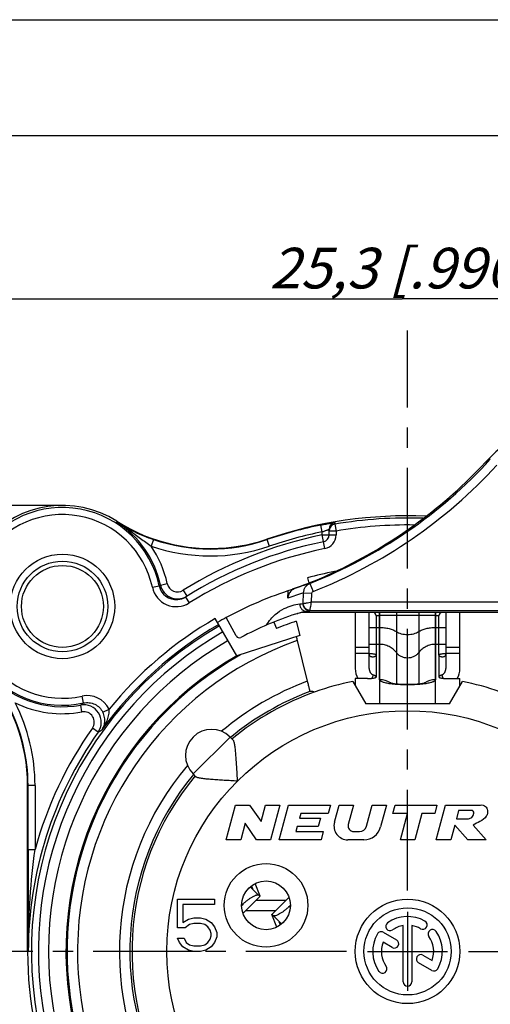
# Model space of a CAD drawing. Units: millimetres. Extents: x 0 to 420, y 0 to 297.
# Drawn here: x 49 to 90, y 212 to 297 of the extents above; entities that cross this region are included whole.
import ezdxf

# ---------------------------------------------------------------- set-up
doc = ezdxf.new("R2010")
doc.units = ezdxf.units.MM
doc.header["$LTSCALE"] = 23.1
doc.linetypes.add('CENTER', pattern=[0.6, 0.375, -0.075, 0.075, -0.075])
doc.layers.get('0').update_dxf_attribs({"linetype": 'CONTINUOUS'})
for name, color, linetype in [('30008722_-_1DXF_CONTINUOUS_LINE', 7, 'CONTINUOUS'), ('91221341_1_DXF_CONTINUOUS_LINE', 7, 'CONTINUOUS'), ('91405751_1_DXF_CONTINUOUS_LINE', 7, 'CONTINUOUS'), ('91421461_1_DXF_CONTINUOUS_LINE', 7, 'CONTINUOUS'), ('DEFAULT_1', 7, 'CENTER'), ('ZEICHNUNGSBEMASSUNGEN', 7, 'CONTINUOUS')]:
    doc.layers.add(name, color=color, linetype=linetype)
doc.styles.get("Standard").update_dxf_attribs({"font": 'txt', "width": 0.7})
doc.dimstyles.new('DIMSTYLE_6', dxfattribs={"dimtxt": 3.5, "dimasz": 3.5, "dimexe": 0.18, "dimexo": 0.0625, "dimgap": 0.09, "dimtad": 1, "dimlfac": 0.333333, "dimdsep": 46, "dimtxsty": 'STANDARD', "dimblk": '_FILLED', "dimblk1": '_FILLED', "dimblk2": '_FILLED', "dimcen": 0.09, "dimclrt": 5, "dimadec": 0, "dimazin": 0, "dimtp": 0.2, "dimtm": 0.2, "dimtfac": 1, "dimtofl": 0, "dimtmove": 0, "dimatfit": 3, "dimldrblk": '_FILLED', "dimfxl": 1, "dimtolj": 1, "dimarcsym": 0})

# ---------------------------------------------------------------- blocks, each defined once
blk = doc.blocks.new('_FILLED')
at = {"color": 0, "linetype": 'ByBlock'}
blk.add_solid([(0, 0), (-1, 0.125), (-1, -0.125)], dxfattribs=at)
blk = doc.blocks.new('*D16')
at = {"layer": 'ZEICHNUNGSBEMASSUNGEN', "color": 2, "linetype": 'Continuous', "transparency": 16777216}
for p, q in [((44.063, 246.982), (44.063, 274.454)), ((119.963, 187.582), (119.963, 274.454)), ((44.063, 272.954), (82.013, 272.954)), ((119.963, 272.954), (82.013, 272.954))]:
    blk.add_line(p, q, dxfattribs=at)
at = {"layer": 'ZEICHNUNGSBEMASSUNGEN', "color": 2, "linetype": 'Continuous', "transparency": 16777216, "xscale": 3.5, "yscale": 3.5, "zscale": 3.5, "rotation": 180}
blk.add_blockref('_FILLED', (44.063, 272.954), dxfattribs=at)
at = {"layer": 'ZEICHNUNGSBEMASSUNGEN', "color": 2, "linetype": 'Continuous', "transparency": 16777216, "xscale": 3.5, "yscale": 3.5, "zscale": 3.5}
blk.add_blockref('_FILLED', (119.963, 272.954), dxfattribs=at)
at = {"layer": 'ZEICHNUNGSBEMASSUNGEN', "color": 5, "linetype": 'Continuous', "transparency": 16777216, "insert": (82.013, 277.359), "char_height": 3.5, "width": 26.5, "attachment_point": 2, "line_spacing_factor": 0.9}
blk.add_mtext('\\Q15.0;25,3{\\Ftxt.shx;\\W1.000000;\\H3.500000; }[.996]', dxfattribs=at)
blk = doc.blocks.new('*D17')
at = {"layer": 'ZEICHNUNGSBEMASSUNGEN', "color": 2, "linetype": 'Continuous', "transparency": 16777216}
for p, q in [((52.263, 255.182), (35.605, 255.182)), ((37.105, 255.182), (37.105, 217.232)), ((37.105, 179.282), (37.105, 217.232)), ((111.663, 179.282), (35.605, 179.282))]:
    blk.add_line(p, q, dxfattribs=at)
at = {"layer": 'ZEICHNUNGSBEMASSUNGEN', "color": 2, "linetype": 'Continuous', "transparency": 16777216, "xscale": 3.5, "yscale": 3.5, "zscale": 3.5}
for p, rotation in [((37.105, 255.182), 90), ((37.105, 179.282), 270)]:
    blk.add_blockref('_FILLED', p, dxfattribs=dict(at, rotation=rotation))
at = {"layer": 'ZEICHNUNGSBEMASSUNGEN', "color": 5, "linetype": 'Continuous', "transparency": 16777216, "insert": (32.699, 217.232), "char_height": 3.5, "width": 26.5, "attachment_point": 2, "rotation": 90, "line_spacing_factor": 0.9}
blk.add_mtext('\\Q15.0;25,3{\\Ftxt.shx;\\W1.000000;\\H3.500000; }[.996]', dxfattribs=at)

msp = doc.modelspace()

# ---------------------------------------------------------------- linework, layer by layer
at = {"color": 7, "linetype": 'Continuous'}
for p, q in [((0, 297), (420, 297)), ((410, 287), (12.5, 287))]:
    msp.add_line(p, q, dxfattribs=at)
for p, q in [((82.463, 220.189), (82.463, 213.375)), ((79.021, 216.782), (85.905, 216.782))]:
    msp.add_line(p, q)
at = {"layer": '30008722_-_1DXF_CONTINUOUS_LINE', "color": 7, "linetype": 'Continuous'}
for p, q in [((74.03, 248.519), (74.057, 248.53)), ((72.157, 247.193), (72.181, 247.824)), ((72.547, 247.956), (72.524, 247.948)), ((72.649, 247.993), (72.723, 248.02)), ((91.172, 245.972), (73.754, 245.972)), ((67.719, 243.937), (66.86, 245.52)), ((79.763, 245.672), (79.763, 242.285)), ((85.163, 242.285), (85.163, 245.672))]:
    msp.add_line(p, q, dxfattribs=at)
at = {"layer": '30008722_-_1DXF_CONTINUOUS_LINE', "color": 9, "linetype": 'Continuous'}
for p, q in [((74.056, 248.455), (74.331, 247.758)), ((73.479, 246.731), (73.512, 247.646)), ((73.512, 247.646), (74.231, 247.62)), ((74.203, 246.854), (74.231, 247.62)), ((91.172, 246.854), (74.203, 246.854)), ((73.74, 246.07), (73.754, 246.072)), ((73.74, 246.07), (73.754, 246.072)), ((73.754, 246.072), (73.754, 245.972)), ((91.172, 246.104), (74.043, 246.104)), ((80.063, 245.972), (80.063, 238.082)), ((84.863, 238.082), (84.863, 245.972)), ((84.863, 245.698), (80.063, 245.698))]:
    msp.add_line(p, q, dxfattribs=at)
at = {"layer": '30008722_-_1DXF_CONTINUOUS_LINE', "color": 7, "linetype": 'Continuous'}
for centre, radius, start, end in [((93.912, 255.183), 6, 106.53129, 137.63307), ((58.374, 287.601), 42.103, 296.67677, 317.6277), ((58.252, 287.936), 42.457, 291.85462, 296.6203), ((57.502, 289.786), 44.453, 290.02383, 291.82755), ((82.463, 216.782), 32.7, 107.6873, 118.5), ((73.205, 247.05), 1.082, 129.93569, 134.37863), ((57.351, 290.197), 44.892, 289.78633, 289.92454), ((72.494, 248.37), 0.422, 290.20592, 292.23944), ((73.169, 247.065), 1.047, 115.06593, 119.41532), ((73.754, 242.972), 3, 90, 108.39328), ((79.463, 245.672), 0.3, 0, 90), ((85.463, 245.672), 0.3, 90, 180), ((82.463, 216.782), 30.6, 108.39328, 117.94372), ((67.983, 244.08), 0.3, 208.5, 297.94372)]:
    msp.add_arc(centre, radius, start, end, dxfattribs=at)
at = {"layer": '30008722_-_1DXF_CONTINUOUS_LINE', "color": 9, "linetype": 'Continuous'}
for centre, radius, start, end in [((58.611, 287.511), 41.998, 291.57603, 317.51629), ((58.611, 287.511), 42.748, 291.57686, 317.51674), ((83.241, 218.154), 31.663, 106.86329, 109.43084), ((83.176, 216.513), 32.599, 107.24366, 109.75549), ((83.386, 217.725), 32.115, 109.42099, 109.72436), ((68.69, 287.181), 40.737, 276.3305, 276.73488), ((69.095, 288.425), 42.609, 276.27721, 276.66746)]:
    msp.add_arc(centre, radius, start, end, dxfattribs=at)
for points, knots in [([(89.584, 259.146), (89.576, 259.153), (89.541, 259.181), (89.506, 259.207), (89.479, 259.226)], [0, 0, 0, 0, 0.246681, 1, 1, 1, 1]), ([(73.512, 247.646), (73.514, 247.733), (73.541, 247.907), (73.653, 248.143), (73.828, 248.335), (73.977, 248.423), (74.056, 248.455)], [0, 0, 0, 0, 0.253127, 0.504102, 0.752841, 1, 1, 1, 1]), ([(74.231, 247.62), (74.232, 247.649), (74.254, 247.708), (74.304, 247.747), (74.332, 247.758)], [0, 0, 0, 0, 0.494295, 1, 1, 1, 1]), ([(74.043, 246.104), (73.97, 246.105), (73.815, 246.138), (73.618, 246.279), (73.492, 246.489), (73.466, 246.649), (73.468, 246.725)], [0, 0, 0, 0, 0.234701, 0.493165, 0.755974, 1, 1, 1, 1]), ([(73.479, 246.731), (73.478, 246.73), (73.475, 246.727), (73.471, 246.725), (73.468, 246.725)], [0, 0, 0, 0, 0.28571, 1, 1, 1, 1]), ([(73.479, 246.731), (73.494, 246.734), (73.529, 246.74), (73.59, 246.75), (73.667, 246.763), (73.794, 246.784), (73.975, 246.815), (74.125, 246.84), (74.203, 246.854)], [0, 0, 0, 0, 0.060957, 0.146167, 0.253221, 0.379182, 0.673653, 1, 1, 1, 1]), ([(74.054, 246.135), (73.983, 246.141), (73.835, 246.181), (73.647, 246.317), (73.517, 246.511), (73.483, 246.66), (73.479, 246.731)], [0, 0, 0, 0, 0.238157, 0.500028, 0.761884, 1, 1, 1, 1]), ([(74.054, 246.135), (74.057, 246.149), (74.064, 246.184), (74.077, 246.245), (74.093, 246.321), (74.119, 246.448), (74.156, 246.627), (74.187, 246.776), (74.203, 246.854)], [0, 0, 0, 0, 0.060962, 0.146166, 0.253216, 0.379168, 0.673627, 1, 1, 1, 1]), ([(70.319, 244.87), (70.429, 245.054), (70.662, 245.379), (71.158, 245.878), (71.779, 246.295), (72.504, 246.578), (72.967, 246.668), (73.182, 246.692)], [0, 0, 0, 0, 0.183084, 0.339309, 0.599356, 0.814763, 1, 1, 1, 1]), ([(72.928, 245.856), (73.065, 245.911), (73.332, 245.999), (73.608, 246.052), (73.74, 246.07)], [0, 0, 0, 0, 0.525989, 1, 1, 1, 1]), ([(73.182, 246.692), (73.18, 246.605), (73.205, 246.471), (73.289, 246.319), (73.395, 246.196), (73.552, 246.098), (73.691, 246.072), (73.754, 246.072)], [0, 0, 0, 0, 0.280247, 0.420315, 0.555249, 0.797705, 1, 1, 1, 1]), ([(74.054, 246.135), (74.053, 246.128), (74.05, 246.118), (74.046, 246.108), (74.044, 246.105), (74.043, 246.104)], [0, 0, 0, 0, 0.665343, 0.871065, 1, 1, 1, 1]), ([(79.763, 245.672), (79.763, 245.673), (79.765, 245.676), (79.773, 245.679), (79.789, 245.683), (79.816, 245.688), (79.853, 245.691), (79.898, 245.694), (79.969, 245.698), (80.025, 245.698), (80.063, 245.698)], [0, 0, 0, 0, 0.009739, 0.026483, 0.085187, 0.177039, 0.299764, 0.45004, 0.621563, 1, 1, 1, 1]), ([(84.863, 245.698), (84.901, 245.698), (84.957, 245.698), (85.028, 245.694), (85.072, 245.691), (85.109, 245.688), (85.137, 245.683), (85.153, 245.679), (85.161, 245.676), (85.163, 245.673), (85.163, 245.672)], [0, 0, 0, 0, 0.378436, 0.549959, 0.700236, 0.822962, 0.914814, 0.973517, 0.990261, 1, 1, 1, 1])]:
    msp.add_open_spline(points, degree=3, knots=knots, dxfattribs=at)
at = {"layer": '30008722_-_1DXF_CONTINUOUS_LINE', "color": 7, "linetype": 'Continuous'}
for points, knots in [([(72.448, 247.824), (72.406, 247.782), (72.327, 247.693), (72.206, 247.489), (72.162, 247.311), (72.157, 247.193)], [0, 0, 0, 0, 0.250727, 0.501157, 1, 1, 1, 1]), ([(72.45, 247.919), (72.456, 247.922), (72.481, 247.931), (72.505, 247.941), (72.524, 247.948)], [0, 0, 0, 0, 0.235901, 1, 1, 1, 1]), ([(72.528, 247.937), (72.547, 247.943), (72.583, 247.956), (72.621, 247.968), (72.639, 247.974)], [0, 0, 0, 0, 0.499953, 1, 1, 1, 1])]:
    msp.add_open_spline(points, degree=3, knots=knots, dxfattribs=at)
msp.add_open_spline([(72.653, 247.98), (72.603, 247.951), (72.555, 247.917), (72.51, 247.88)], degree=3, dxfattribs=at)
at = {"layer": '91221341_1_DXF_CONTINUOUS_LINE', "color": 9, "linetype": 'Continuous'}
for p, q in [((57.439, 253.819), (57.406, 253.766)), ((75.113, 252.9), (74.993, 253.488)), ((76.212, 253.566), (76.313, 252.974)), ((76.213, 253.694), (76.213, 253.566)), ((75.113, 252.637), (75.113, 252.9)), ((76.313, 252.974), (75.713, 252.974)), ((76.313, 252.974), (76.313, 252.637)), ((60.593, 252.249), (60.398, 251.682)), ((60.573, 252.256), (60.594, 252.249)), ((70.348, 252.272), (70.556, 251.664)), ((75.354, 251.461), (75.113, 252.637)), ((75.113, 252.637), (76.313, 252.637)), ((61.204, 248.315), (61.79, 248.442)), ((60.501, 248.126), (61.088, 248.25)), ((63.144, 247.869), (63.461, 247.359)), ((63.352, 247.291), (63.67, 246.782)), ((54.576, 238.167), (54.448, 238.753)), ((54.443, 237.399), (54.333, 237.989)), ((54.578, 238.167), (54.335, 237.989)), ((54.523, 238.127), (54.469, 238.087)), ((54.576, 238.167), (54.523, 238.127)), ((56.239, 237.373), (56.775, 237.641)), ((55.83, 235.647), (55.34, 235.994)), ((67.189, 235.238), (64.007, 232.056)), ((50.405, 231.065), (49.763, 231.065)), ((49.805, 225.515), (49.805, 231.065)), ((50.405, 231.065), (50.405, 225.557)), ((49.805, 225.557), (50.405, 225.557)), ((49.815, 219.905), (49.815, 219.952)), ((49.763, 216.782), (49.825, 216.782))]:
    msp.add_line(p, q, dxfattribs=at)
at = {"layer": '91221341_1_DXF_CONTINUOUS_LINE', "color": 7, "linetype": 'Continuous'}
for p, q in [((75.713, 252.637), (75.713, 253.102)), ((76.251, 249.482), (76.17, 249.482)), ((73.844, 248.948), (73.966, 248.494)), ((67.779, 242.215), (65.918, 245.439)), ((70.953, 245.135), (71.178, 244.579)), ((72.889, 245.214), (73.195, 243.974)), ((73.195, 243.974), (67.779, 242.215)), ((72.968, 243.548), (73.837, 240.033)), ((77.742, 240.023), (78.863, 238.082)), ((86.063, 238.082), (87.184, 240.023)), ((86.063, 238.082), (78.863, 238.082)), ((67.189, 235.238), (67.428, 235)), ((64.246, 231.818), (64.007, 232.056)), ((49.763, 216.782), (49.763, 231.065)), ((66.863, 226.382), (67.667, 229.382)), ((67.667, 229.382), (68.867, 229.382)), ((68.867, 229.382), (69.853, 227.95)), ((69.853, 227.95), (70.237, 229.382)), ((70.237, 229.382), (71.48, 229.382)), ((71.48, 229.382), (70.676, 226.382)), ((71.421, 226.382), (72.225, 229.382)), ((72.225, 229.382), (75.825, 229.382)), ((75.825, 229.382), (75.632, 228.662)), ((76.171, 227.893), (76.57, 229.382)), ((76.57, 229.382), (77.813, 229.382)), ((77.813, 229.382), (77.364, 227.707)), ((78.916, 227.547), (79.408, 229.382)), ((79.408, 229.382), (80.65, 229.382)), ((80.65, 229.382), (80.144, 227.494)), ((81.203, 228.662), (81.396, 229.382)), ((81.396, 229.382), (84.996, 229.382)), ((84.996, 229.382), (84.803, 228.662)), ((84.937, 226.382), (85.741, 229.382)), ((85.741, 229.382), (88.741, 229.382)), ((86.855, 228.902), (86.662, 228.182)), ((88.055, 228.902), (86.855, 228.902)), ((73.274, 228.662), (73.162, 228.242)), ((73.162, 228.242), (74.962, 228.242)), ((75.632, 228.662), (73.274, 228.662)), ((74.962, 228.242), (74.769, 227.522)), ((82.463, 228.662), (81.203, 228.662)), ((81.852, 226.382), (82.463, 228.662)), ((83.705, 228.662), (83.094, 226.382)), ((84.803, 228.662), (83.705, 228.662)), ((86.662, 228.182), (87.562, 228.182)), ((68.489, 227.815), (68.105, 226.382)), ((69.476, 226.382), (68.489, 227.815)), ((72.969, 227.522), (72.856, 227.102)), ((74.769, 227.522), (72.969, 227.522)), ((86.521, 227.657), (86.18, 226.382)), ((87.637, 226.382), (86.521, 227.657)), ((88.116, 227.657), (89.232, 226.382)), ((68.105, 226.382), (66.863, 226.382)), ((70.676, 226.382), (69.476, 226.382)), ((75.021, 226.382), (71.421, 226.382)), ((72.856, 227.102), (75.214, 227.102)), ((75.214, 227.102), (75.021, 226.382)), ((78.696, 226.382), (77.33, 226.382)), ((77.827, 227.102), (78.337, 227.102)), ((83.094, 226.382), (81.852, 226.382)), ((86.18, 226.382), (84.937, 226.382)), ((89.232, 226.382), (87.637, 226.382)), ((62.663, 218.793), (62.663, 221.282)), ((62.663, 221.282), (65.85, 221.282)), ((65.85, 221.282), (65.85, 220.804)), ((63.132, 220.804), (63.132, 219.272)), ((65.85, 220.804), (63.132, 220.804)), ((49.815, 219.952), (49.815, 220.003)), ((63.6, 219.559), (64.069, 219.655)), ((64.069, 219.655), (64.632, 219.655)), ((64.632, 219.655), (65.1, 219.559)), ((63.319, 218.793), (62.663, 218.793)), ((63.132, 219.272), (63.6, 219.559)), ((63.694, 219.08), (63.319, 218.793)), ((64.069, 219.176), (63.694, 219.08)), ((64.632, 219.176), (64.069, 219.176)), ((65.007, 219.08), (64.632, 219.176)), ((65.288, 218.889), (65.007, 219.08)), ((65.1, 219.559), (65.569, 219.272)), ((65.475, 218.601), (65.288, 218.889)), ((65.569, 219.272), (65.85, 218.889)), ((65.85, 218.889), (66.038, 218.41)), ((82.088, 214.157), (82.088, 219.001)), ((82.838, 219.001), (82.838, 214.157)), ((62.85, 217.548), (62.663, 217.931)), ((62.663, 217.931), (63.225, 217.931)), ((63.225, 217.931), (63.413, 217.548)), ((65.569, 218.314), (65.475, 218.601)), ((65.475, 217.836), (65.569, 218.123)), ((65.569, 218.123), (65.569, 218.314)), ((66.038, 218.027), (65.85, 217.548)), ((66.038, 218.41), (66.038, 218.027)), ((80.377, 218.42), (81.517, 217.762)), ((63.132, 217.165), (62.85, 217.548)), ((63.6, 216.878), (63.132, 217.165)), ((63.413, 217.548), (63.694, 217.357)), ((63.694, 217.357), (64.069, 217.261)), ((64.069, 217.261), (64.632, 217.261)), ((64.632, 217.261), (65.007, 217.357)), ((65.007, 217.357), (65.288, 217.548)), ((65.569, 217.165), (65.1, 216.878)), ((65.288, 217.548), (65.475, 217.836)), ((65.85, 217.548), (65.569, 217.165)), ((81.142, 217.112), (80.354, 217.567)), ((64.069, 216.782), (63.6, 216.878)), ((64.632, 216.782), (64.069, 216.782)), ((65.1, 216.878), (64.632, 216.782)), ((83.787, 216.451), (84.572, 215.998)), ((84.549, 215.145), (83.412, 215.801))]:
    msp.add_line(p, q, dxfattribs=at)
at = {"layer": '91221341_1_DXF_CONTINUOUS_LINE', "color": 9, "linetype": 'Continuous'}
msp.add_lwpolyline([(54.415, 238.048), (54.361, 238.008), (54.333, 237.989)], dxfattribs=at)
at = {"layer": '91221341_1_DXF_CONTINUOUS_LINE', "color": 7, "linetype": 'Continuous'}
for centre, radius in [((52.763, 246.482), 4.5), ((52.763, 246.482), 3.525), ((70.283, 220.742), 2.1), ((82.463, 216.782), 4.5), ((82.463, 216.782), 3.75)]:
    msp.add_circle(centre, radius, dxfattribs=at)
at = {"layer": '91221341_1_DXF_CONTINUOUS_LINE', "color": 9, "linetype": 'Continuous'}
for centre, radius in [((52.763, 246.482), 3.9), ((82.463, 216.782), 20.716), ((70.283, 220.742), 3.6)]:
    msp.add_circle(centre, radius, dxfattribs=at)
at = {"layer": '91221341_1_DXF_CONTINUOUS_LINE', "color": 7, "linetype": 'Continuous'}
for centre, radius, start, end in [((52.763, 246.482), 8.7, 57.48438, 220.58042), ((65.502, 266.467), 15, 237.48438, 277.7247), ((82.463, 216.782), 37.499, 87.57944, 108.84797), ((65.6, 266.905), 15.486, 242.66205, 243.70353), ((65.718, 267.149), 15.757, 243.714, 250.20368), ((76.312, 253.102), 0.6, 142.60475, 180.0047), ((65.932, 267.706), 16.353, 250.15966, 250.87115), ((82.463, 216.782), 36, 101.5849, 122.06368), ((65.501, 266.451), 14.984, 277.73666, 288.87161), ((75.113, 252.637), 0.6, 281.5849, 0), ((82.463, 216.782), 33.3, 100.89295, 105), ((62.674, 248.636), 1.507, 192.33924, 204.5074), ((62.668, 248.634), 1.5, 204.51885, 265.36736), ((62.667, 248.638), 1.504, 265.38444, 277.51396), ((62.553, 248.569), 1.507, 274.90334, 302.00654), ((62.667, 248.635), 1.501, 277.54934, 289.71818), ((62.663, 248.645), 1.512, 289.72786, 296.95137), ((62.672, 248.627), 1.491, 296.95109, 301.89235), ((82.463, 216.782), 32.7, 118.49984, 120), ((82.463, 216.782), 30, 108.61081, 112.09521), ((139.356, 259.972), 68.389, 193.61441, 193.89555), ((82.463, 216.782), 29.396, 120, 60), ((82.463, 216.782), 29.3, 119.36975, 324.49498), ((34.763, 231.065), 15, 0, 40.58042), ((82.463, 216.782), 23.716, 101.48158, 109.58081), ((82.463, 216.782), 23.716, 70.41919, 78.51842), ((82.463, 216.782), 23.9, 140.40206, 69.42843), ((82.463, 216.782), 23.9, 110.57157, 129.59794), ((65.598, 233.647), 2.25, 45, 225), ((77.33, 227.582), 1.2, 165, 270), ((77.827, 227.582), 0.48, 165, 270), ((78.337, 227.702), 0.6, 270, 345), ((78.696, 227.882), 1.5, 270, 345), ((2205.408, 226.72), 2155.603, 180.032032, 180.178545), ((82.463, 216.782), 3, 60, 125), ((80.957, 218.933), 0.375, 125, 305), ((82.463, 216.782), 2.25, 99.59407, 125), ((82.463, 216.782), 2.25, 60, 80.40593), ((83.775, 219.056), 0.375, 240, 60), ((82.463, 216.782), 3, 150, 215), ((80.19, 218.095), 0.375, 60, 150), ((84.613, 218.288), 0.375, 35, 215), ((82.463, 216.782), 2.25, 339.59407, 35), ((82.463, 216.782), 3, 330, 35), ((82.463, 216.782), 2.25, 159.59407, 215), ((81.329, 217.437), 0.375, 240, 60), ((82.463, 216.782), 32.7, 180.00001, 203.01298), ((83.6, 216.126), 0.375, 60, 240), ((80.313, 215.277), 0.375, 215, 35), ((84.736, 215.47), 0.375, 240, 330), ((82.463, 214.157), 0.375, 180, 0)]:
    msp.add_arc(centre, radius, start, end, dxfattribs=at)
at = {"layer": '91221341_1_DXF_CONTINUOUS_LINE', "color": 9, "linetype": 'Continuous'}
for centre, radius, start, end in [((52.763, 246.482), 8.511, 11.98876, 282.30342), ((52.763, 246.482), 7.911, 11.98876, 282.30286), ((40.25, 226.694), 32.05, 55.17561, 57.63629), ((52.763, 246.482), 8.637, 12.24854, 57.48436), ((65.482, 266.683), 15.234, 237.98439, 242.67388), ((82.463, 216.782), 37.458, 101.50269, 108.84797), ((76.313, 252.974), 0.6, 99.6204, 179.9964), ((76.313, 253.102), 0.6, 99.60903, 142.60475), ((82.463, 216.782), 37.311, 87.92848, 99.64397), ((82.463, 216.782), 36.711, 89.08979, 99.64397), ((82.463, 216.782), 36.858, 101.50269, 108.84797), ((65.502, 266.467), 15.042, 250.95339, 288.84797), ((82.463, 216.782), 36.6, 101.5849, 121.8583), ((75.113, 252.637), 1.2, 281.5849, 360), ((52.763, 246.482), 9.237, 12.24746, 34.25305), ((65.502, 266.467), 15.642, 250.95437, 288.84797), ((82.463, 216.782), 35.4, 101.5849, 122.06352), ((62.669, 248.633), 0.9, 192.26324, 301.87834), ((62.555, 248.562), 2.1, 191.99863, 302.06725), ((62.556, 248.562), 1.5, 192.0109, 274.83097), ((82.463, 216.782), 33.09, 120, 140.92332), ((82.463, 216.782), 32.369, 120, 269.93768), ((82.463, 216.782), 31.769, 120, 42.78457), ((82.463, 216.782), 32.49, 120, 144.05769), ((82.463, 216.782), 30.896, 120, 45.60529), ((82.463, 216.782), 28.4, 109.53099, 325.64003), ((52.763, 246.482), 8.637, 220.58042, 280.47679), ((82.463, 216.782), 24.8, 139.80707, 69.64655), ((82.463, 216.782), 24.8, 110.35345, 130.19293), ((82.463, 216.782), 23.716, 140.44408, 70.41919), ((82.463, 216.782), 23.716, 109.58081, 129.55592), ((54.897, 236.701), 2.1, 26.57697, 102.32437), ((82.463, 216.782), 32.369, 270, 41.69297), ((34.763, 231.065), 15.042, 0, 27.11132), ((34.763, 231.065), 15.642, 0, 27.1104), ((52.763, 246.482), 9.237, 243.81179, 280.47405), ((54.606, 236.514), 1.5, 324.70364, 100.46656), ((54.607, 236.515), 0.899, 324.6356, 100.54232), ((82.463, 216.782), 33.237, 144.68917, 164.69204), ((41.818, 258.386), 26.709, 301.6426, 302.47393), ((82.463, 216.782), 32.637, 144.68849, 180.00001), ((114.051, 216.887), 64.225, 177.21864, 180.0932), ((50.024, 219.568), 0.452, 105.80294, 108.07283)]:
    msp.add_arc(centre, radius, start, end, dxfattribs=at)
for points, knots in [([(74.993, 253.488), (75.071, 253.504), (75.224, 253.534), (75.447, 253.576), (75.654, 253.613), (75.813, 253.64), (75.926, 253.658), (75.999, 253.669), (76.061, 253.678), (76.113, 253.685), (76.15, 253.69), (76.174, 253.693), (76.187, 253.694), (76.198, 253.695), (76.206, 253.695), (76.21, 253.695), (76.213, 253.694), (76.213, 253.694)], [0, 0, 0, 0, 0.192139, 0.377951, 0.550128, 0.702239, 0.76883, 0.828097, 0.879361, 0.922113, 0.955867, 0.969229, 0.980201, 0.988764, 0.994899, 0.998604, 1, 1, 1, 1]), ([(58.489, 253.149), (58.498, 253.143), (58.521, 253.122), (58.545, 253.072), (58.551, 253.028), (58.552, 253.004)], [0, 0, 0, 0, 0.202852, 0.557948, 1, 1, 1, 1]), ([(58.552, 253.004), (58.868, 252.785), (59.483, 252.343), (60.094, 251.897), (60.398, 251.682)], [0, 0, 0, 0, 0.5078, 1, 1, 1, 1]), ([(75.113, 252.9), (75.151, 252.916), (75.226, 252.945), (75.336, 252.987), (75.438, 253.023), (75.528, 253.054), (75.594, 253.074), (75.638, 253.087), (75.663, 253.094), (75.683, 253.099), (75.699, 253.102), (75.706, 253.104), (75.713, 253.104), (75.713, 253.102)], [0, 0, 0, 0, 0.194942, 0.382309, 0.555219, 0.706779, 0.830676, 0.880974, 0.922941, 0.95616, 0.980225, 0.994788, 1, 1, 1, 1]), ([(61.202, 248.314), (61.193, 248.309), (61.175, 248.302), (61.152, 248.288), (61.133, 248.272), (61.111, 248.261), (61.097, 248.255), (61.09, 248.251)], [0, 0, 0, 0, 0.245991, 0.434816, 0.629615, 0.815012, 1, 1, 1, 1]), ([(54.576, 238.167), (54.737, 238.202), (55.073, 238.218), (55.556, 238.081), (55.967, 237.791), (56.165, 237.52), (56.239, 237.373)], [0, 0, 0, 0, 0.250237, 0.500131, 0.749992, 1, 1, 1, 1]), ([(56.159, 235.853), (56.349, 236.12), (56.593, 236.551), (56.758, 237.098), (56.793, 237.413), (56.786, 237.567), (56.775, 237.641)], [0, 0, 0, 0, 0.509585, 0.761018, 0.883657, 1, 1, 1, 1]), ([(56.159, 235.853), (56.223, 235.946), (56.333, 236.156), (56.419, 236.52), (56.405, 236.942), (56.311, 237.23), (56.239, 237.373)], [0, 0, 0, 0, 0.213157, 0.440296, 0.69758, 1, 1, 1, 1]), ([(49.901, 220.003), (49.924, 220.47), (50.034, 222.326), (50.223, 224.177), (50.405, 225.557)], [0, 0, 0, 0, 0.251154, 1, 1, 1, 1]), ([(49.815, 219.952), (49.816, 219.962), (49.841, 219.984), (49.867, 219.992), (49.884, 219.998)], [0, 0, 0, 0, 0.355214, 1, 1, 1, 1])]:
    msp.add_open_spline(points, degree=3, knots=knots, dxfattribs=at)
at = {"layer": '91221341_1_DXF_CONTINUOUS_LINE', "color": 7, "linetype": 'Continuous'}
for points, knots in [([(73.837, 240.033), (73.851, 239.977), (73.879, 239.865), (73.92, 239.704), (73.958, 239.554), (73.987, 239.44), (74.008, 239.36), (74.021, 239.309), (74.033, 239.264), (74.043, 239.228), (74.051, 239.202), (74.056, 239.185), (74.058, 239.176), (74.061, 239.168), (74.063, 239.163), (74.064, 239.16), (74.065, 239.158), (74.065, 239.158)], [0, 0, 0, 0, 0.193793, 0.38068, 0.553009, 0.704419, 0.770458, 0.82913, 0.87984, 0.922136, 0.955577, 0.968852, 0.979796, 0.988392, 0.994623, 0.99848, 1, 1, 1, 1]), ([(74.386, 239.133), (74.359, 239.137), (74.305, 239.144), (74.225, 239.148), (74.145, 239.153), (74.092, 239.156), (74.065, 239.158)], [0, 0, 0, 0, 0.253593, 0.502395, 0.750967, 1, 1, 1, 1]), ([(67.428, 235), (67.448, 234.979), (67.482, 234.921), (67.52, 234.812), (67.554, 234.67), (67.595, 234.431), (67.634, 234.079), (67.672, 233.612), (67.706, 233.099), (67.74, 232.556), (67.775, 231.997), (67.801, 231.62), (67.815, 231.431)], [0, 0, 0, 0, 0.023574, 0.055621, 0.096021, 0.143926, 0.257934, 0.389974, 0.534034, 0.685662, 0.841872, 1, 1, 1, 1]), ([(67.815, 231.431), (67.625, 231.444), (67.248, 231.47), (66.689, 231.505), (66.147, 231.539), (65.633, 231.573), (65.166, 231.611), (64.814, 231.651), (64.575, 231.692), (64.433, 231.725), (64.325, 231.763), (64.266, 231.798), (64.246, 231.818)], [0, 0, 0, 0, 0.158109, 0.314294, 0.465928, 0.61002, 0.742088, 0.856117, 0.904033, 0.944438, 0.976454, 1, 1, 1, 1]), ([(87.562, 228.182), (87.608, 228.188), (87.761, 228.206), (87.983, 228.265), (88.123, 228.496), (88.192, 228.71), (88.11, 228.877), (88.057, 228.901), (88.055, 228.902)], [0, 0, 0, 0, 0.132531, 0.406635, 0.577397, 0.837378, 0.993165, 1, 1, 1, 1]), ([(88.741, 229.382), (88.821, 229.393), (89.04, 229.367), (89.339, 229.135), (89.38, 228.735), (89.205, 228.279), (88.721, 227.953), (88.283, 227.762), (88.116, 227.657)], [0, 0, 0, 0, 0.087201, 0.232731, 0.381374, 0.496426, 0.76093, 1, 1, 1, 1]), ([(49.825, 216.782), (49.825, 217.042), (49.821, 218.083), (49.818, 219.124), (49.815, 219.905)], [0, 0, 0, 0, 0.249698, 1, 1, 1, 1])]:
    msp.add_open_spline(points, degree=3, knots=knots, dxfattribs=at)
at = {"layer": '91405751_1_DXF_CONTINUOUS_LINE', "color": 7, "linetype": 'Continuous'}
for p, q in [((77.963, 245.972), (77.963, 241.124)), ((79.163, 241.124), (79.163, 245.972)), ((85.763, 245.972), (85.763, 241.124)), ((86.963, 241.124), (86.963, 245.972)), ((77.963, 240.273), (77.963, 239.641)), ((79.013, 240.273), (77.963, 240.273)), ((85.913, 240.273), (86.963, 240.273)), ((86.963, 239.641), (86.963, 240.273))]:
    msp.add_line(p, q, dxfattribs=at)
at = {"layer": '91405751_1_DXF_CONTINUOUS_LINE', "color": 9, "linetype": 'Continuous'}
for p, q in [((80.063, 240.169), (80.063, 245.972)), ((81.503, 245.972), (81.503, 239.82)), ((83.423, 245.972), (83.423, 239.82)), ((84.863, 245.972), (84.863, 240.169)), ((79.163, 244.671), (80.063, 244.671)), ((84.863, 244.671), (85.763, 244.671)), ((77.963, 242.982), (79.163, 242.982)), ((80.063, 243.216), (79.163, 243.216)), ((85.763, 243.216), (84.863, 243.216)), ((85.763, 242.982), (86.963, 242.982)), ((79.163, 242.439), (77.963, 242.439)), ((79.763, 242.285), (79.763, 240.403)), ((85.163, 242.285), (85.163, 240.403)), ((86.963, 242.439), (85.763, 242.439)), ((79.52, 240.584), (79.388, 240.29)), ((85.538, 240.29), (85.406, 240.584))]:
    msp.add_line(p, q, dxfattribs=at)
at = {"layer": '91405751_1_DXF_CONTINUOUS_LINE', "color": 7, "linetype": 'Continuous'}
for centre, start, end in [((79.714, 241.125), 180.01926, 209.13417), ((85.212, 241.125), 330.86583, 359.98071)]:
    msp.add_arc(centre, 1.751, start, end, dxfattribs=at)
at = {"layer": '91405751_1_DXF_CONTINUOUS_LINE', "color": 9, "linetype": 'Continuous'}
for centre, radius, start, end in [((80.064, 238.348), 1.821, 59.43044, 90.02503), ((84.862, 238.348), 1.821, 89.97497, 120.56956), ((80.069, 238.36), 1.807, 57.31091, 59.39166), ((84.856, 238.36), 1.807, 120.60834, 122.69221)]:
    msp.add_arc(centre, radius, start, end, dxfattribs=at)
for points, knots in [([(80.063, 244.671), (80.201, 244.671), (80.472, 244.655), (80.86, 244.586), (81.206, 244.476), (81.413, 244.37), (81.503, 244.311)], [0, 0, 0, 0, 0.275695, 0.540442, 0.784383, 1, 1, 1, 1]), ([(81.503, 244.311), (81.563, 244.271), (81.7, 244.2), (81.932, 244.127), (82.19, 244.081), (82.371, 244.071), (82.463, 244.071)], [0, 0, 0, 0, 0.215617, 0.459558, 0.724305, 1, 1, 1, 1]), ([(82.463, 244.071), (82.555, 244.071), (82.736, 244.081), (82.994, 244.127), (83.225, 244.2), (83.363, 244.271), (83.423, 244.311)], [0, 0, 0, 0, 0.275695, 0.540442, 0.784383, 1, 1, 1, 1]), ([(83.423, 244.311), (83.513, 244.37), (83.719, 244.476), (84.066, 244.586), (84.454, 244.655), (84.725, 244.671), (84.863, 244.671)], [0, 0, 0, 0, 0.215617, 0.459558, 0.724305, 1, 1, 1, 1]), ([(81.503, 242.507), (81.419, 242.617), (81.226, 242.817), (80.875, 243.044), (80.48, 243.184), (80.202, 243.216), (80.063, 243.216)], [0, 0, 0, 0, 0.248909, 0.498678, 0.749144, 1, 1, 1, 1]), ([(82.463, 242.034), (82.37, 242.034), (82.185, 242.056), (81.922, 242.15), (81.687, 242.3), (81.558, 242.434), (81.503, 242.507)], [0, 0, 0, 0, 0.250856, 0.501322, 0.751091, 1, 1, 1, 1]), ([(83.423, 242.507), (83.367, 242.434), (83.238, 242.3), (83.004, 242.15), (82.741, 242.056), (82.555, 242.034), (82.463, 242.034)], [0, 0, 0, 0, 0.248909, 0.498678, 0.749144, 1, 1, 1, 1]), ([(84.863, 243.216), (84.724, 243.216), (84.446, 243.184), (84.051, 243.044), (83.7, 242.817), (83.506, 242.617), (83.423, 242.507)], [0, 0, 0, 0, 0.250856, 0.501322, 0.751091, 1, 1, 1, 1]), ([(80.063, 240.169), (80.063, 240.161), (80.066, 240.144), (80.078, 240.12), (80.097, 240.097), (80.136, 240.064), (80.203, 240.026), (80.306, 239.984), (80.436, 239.944), (80.591, 239.906), (80.769, 239.872), (80.895, 239.853), (80.962, 239.843)], [0, 0, 0, 0, 0.023791, 0.049843, 0.079843, 0.114884, 0.202295, 0.314445, 0.451505, 0.612521, 0.796019, 1, 1, 1, 1]), ([(83.953, 239.842), (84.02, 239.851), (84.148, 239.871), (84.328, 239.905), (84.485, 239.943), (84.616, 239.983), (84.721, 240.025), (84.789, 240.064), (84.828, 240.097), (84.848, 240.12), (84.86, 240.144), (84.863, 240.161), (84.863, 240.169)], [0, 0, 0, 0, 0.203984, 0.387548, 0.548655, 0.685803, 0.798006, 0.885409, 0.920413, 0.95035, 0.976314, 1, 1, 1, 1]), ([(80.962, 239.843), (81.073, 239.828), (81.307, 239.801), (81.805, 239.763), (82.456, 239.745), (83.108, 239.762), (83.607, 239.8), (83.841, 239.827), (83.953, 239.842)], [0, 0, 0, 0, 0.112376, 0.235341, 0.499514, 0.763936, 0.887208, 1, 1, 1, 1])]:
    msp.add_open_spline(points, degree=3, knots=knots, dxfattribs=at)
at = {"layer": '91405751_1_DXF_CONTINUOUS_LINE', "color": 7, "linetype": 'Continuous'}
for points, knots in [([(79.763, 242.285), (79.763, 242.288), (79.76, 242.297), (79.751, 242.308), (79.737, 242.319), (79.709, 242.334), (79.661, 242.351), (79.589, 242.369), (79.5, 242.384), (79.397, 242.397), (79.283, 242.407), (79.203, 242.411), (79.162, 242.412)], [0, 0, 0, 0, 0.018165, 0.040038, 0.067735, 0.102234, 0.19267, 0.311137, 0.455188, 0.621025, 0.804263, 1, 1, 1, 1]), ([(79.163, 242.331), (79.163, 242.314), (79.17, 242.278), (79.201, 242.231), (79.25, 242.192), (79.316, 242.163), (79.395, 242.146), (79.486, 242.145), (79.586, 242.162), (79.653, 242.183), (79.688, 242.196)], [0, 0, 0, 0, 0.082884, 0.170349, 0.269407, 0.383738, 0.51319, 0.657444, 0.818713, 1, 1, 1, 1]), ([(79.688, 242.196), (79.701, 242.201), (79.722, 242.213), (79.746, 242.236), (79.76, 242.26), (79.763, 242.277), (79.763, 242.285)], [0, 0, 0, 0, 0.329413, 0.587911, 0.804445, 1, 1, 1, 1]), ([(85.755, 242.412), (85.715, 242.41), (85.636, 242.406), (85.523, 242.397), (85.422, 242.384), (85.334, 242.368), (85.263, 242.351), (85.216, 242.334), (85.188, 242.319), (85.174, 242.308), (85.165, 242.297), (85.163, 242.288), (85.163, 242.285)], [0, 0, 0, 0, 0.196104, 0.379445, 0.545211, 0.689095, 0.807368, 0.897663, 0.93213, 0.959833, 0.981753, 1, 1, 1, 1]), ([(85.163, 242.285), (85.163, 242.277), (85.166, 242.26), (85.179, 242.236), (85.203, 242.213), (85.224, 242.201), (85.237, 242.197)], [0, 0, 0, 0, 0.196008, 0.412296, 0.67052, 1, 1, 1, 1]), ([(85.237, 242.197), (85.272, 242.183), (85.34, 242.162), (85.44, 242.145), (85.53, 242.146), (85.61, 242.162), (85.675, 242.191), (85.725, 242.231), (85.756, 242.278), (85.763, 242.314), (85.763, 242.331)], [0, 0, 0, 0, 0.181592, 0.342712, 0.486764, 0.616205, 0.730596, 0.829618, 0.916995, 1, 1, 1, 1]), ([(79.163, 241.124), (79.163, 241.068), (79.18, 240.953), (79.253, 240.797), (79.369, 240.668), (79.468, 240.607), (79.52, 240.584)], [0, 0, 0, 0, 0.248788, 0.498161, 0.748536, 1, 1, 1, 1]), ([(85.406, 240.584), (85.458, 240.607), (85.557, 240.668), (85.672, 240.797), (85.746, 240.953), (85.763, 241.068), (85.763, 241.124)], [0, 0, 0, 0, 0.251464, 0.501839, 0.751212, 1, 1, 1, 1]), ([(79.013, 240.273), (79.062, 240.273), (79.157, 240.274), (79.296, 240.282), (79.425, 240.293), (79.537, 240.309), (79.619, 240.325), (79.673, 240.341), (79.704, 240.352), (79.729, 240.364), (79.748, 240.376), (79.76, 240.389), (79.763, 240.399), (79.763, 240.403)], [0, 0, 0, 0, 0.18753, 0.368431, 0.53541, 0.682599, 0.804896, 0.855405, 0.898406, 0.93377, 0.961679, 0.983016, 1, 1, 1, 1]), ([(79.763, 240.403), (79.762, 240.409), (79.76, 240.422), (79.753, 240.441), (79.74, 240.459), (79.72, 240.478), (79.692, 240.499), (79.653, 240.522), (79.609, 240.543), (79.564, 240.565), (79.536, 240.577), (79.52, 240.584)], [0, 0, 0, 0, 0.058264, 0.119692, 0.19026, 0.275238, 0.380114, 0.517614, 0.709314, 0.838729, 1, 1, 1, 1]), ([(85.406, 240.584), (85.39, 240.577), (85.362, 240.565), (85.316, 240.543), (85.273, 240.522), (85.234, 240.499), (85.206, 240.478), (85.186, 240.459), (85.172, 240.441), (85.165, 240.422), (85.164, 240.409), (85.163, 240.403)], [0, 0, 0, 0, 0.159802, 0.289786, 0.482018, 0.618667, 0.724415, 0.809432, 0.880332, 0.941802, 1, 1, 1, 1]), ([(85.163, 240.403), (85.163, 240.399), (85.166, 240.389), (85.178, 240.376), (85.197, 240.364), (85.222, 240.352), (85.253, 240.341), (85.307, 240.325), (85.389, 240.309), (85.501, 240.293), (85.629, 240.282), (85.768, 240.274), (85.864, 240.273), (85.913, 240.273)], [0, 0, 0, 0, 0.016985, 0.038321, 0.066229, 0.101592, 0.144594, 0.195104, 0.317401, 0.46459, 0.63157, 0.81247, 1, 1, 1, 1]), ([(80.904, 239.911), (80.91, 239.909), (80.929, 239.904), (80.987, 239.89), (81.094, 239.87), (81.254, 239.847), (81.449, 239.824), (81.669, 239.806), (81.994, 239.786), (82.416, 239.776), (82.917, 239.784), (83.316, 239.809), (83.603, 239.838), (83.777, 239.862), (83.91, 239.885), (83.983, 239.9), (84.01, 239.908)], [0, 0, 0, 0, 0.006316, 0.018626, 0.057443, 0.110637, 0.174358, 0.245856, 0.322972, 0.486625, 0.651517, 0.804012, 0.870888, 0.928351, 0.97305, 1, 1, 1, 1])]:
    msp.add_open_spline(points, degree=3, knots=knots, dxfattribs=at)
at = {"layer": '91421461_1_DXF_CONTINUOUS_LINE', "color": 9, "linetype": 'Continuous'}
for p, q in [((69.631, 221.633), (69.008, 222.262)), ((68.282, 220.827), (68.191, 220.919)), ((72.284, 220.658), (72.375, 220.566)), ((70.934, 219.852), (71.558, 219.223))]:
    msp.add_line(p, q, dxfattribs=at)
at = {"layer": '91421461_1_DXF_CONTINUOUS_LINE', "color": 7, "linetype": 'Continuous'}
for p, q in [((69.147, 222.176), (69.041, 222.433)), ((69.783, 221.539), (69.338, 222.616)), ((68.301, 220.049), (69.784, 221.527)), ((70.782, 219.957), (72.264, 221.436)), ((68.183, 220.729), (68.282, 220.827)), ((69.448, 221.192), (72.02, 221.192)), ((72.382, 220.756), (72.284, 220.658)), ((68.545, 220.292), (71.118, 220.292)), ((71.228, 218.869), (70.783, 219.945)), ((71.525, 219.051), (71.418, 219.309))]:
    msp.add_line(p, q, dxfattribs=at)
for points, knots in [([(69.008, 222.262), (69, 222.268), (68.976, 222.277), (68.934, 222.277), (68.879, 222.267), (68.84, 222.254), (68.818, 222.246)], [0, 0, 0, 0, 0.156157, 0.367364, 0.647249, 1, 1, 1, 1]), ([(69.008, 222.262), (69.027, 222.246), (69.06, 222.219), (69.102, 222.187), (69.129, 222.17), (69.142, 222.164), (69.147, 222.164), (69.149, 222.165)], [0, 0, 0, 0, 0.42681, 0.733942, 0.921912, 0.97281, 1, 1, 1, 1]), ([(69.149, 222.165), (69.149, 222.166), (69.15, 222.17), (69.148, 222.173), (69.147, 222.176)], [0, 0, 0, 0, 0.360814, 1, 1, 1, 1]), ([(68.282, 220.827), (68.351, 220.896), (68.492, 221.027), (68.708, 221.206), (68.921, 221.359), (69.12, 221.483), (69.296, 221.573), (69.426, 221.625), (69.513, 221.646), (69.571, 221.653), (69.614, 221.647), (69.631, 221.633)], [0, 0, 0, 0, 0.181664, 0.357649, 0.521815, 0.668508, 0.792486, 0.889833, 0.927647, 0.958215, 1, 1, 1, 1]), ([(69.784, 221.527), (69.783, 221.526), (69.777, 221.526), (69.762, 221.533), (69.733, 221.552), (69.688, 221.587), (69.652, 221.616), (69.631, 221.633)], [0, 0, 0, 0, 0.02719, 0.078088, 0.266058, 0.57319, 1, 1, 1, 1]), ([(69.783, 221.539), (69.784, 221.537), (69.785, 221.533), (69.785, 221.528), (69.784, 221.527)], [0, 0, 0, 0, 0.639186, 1, 1, 1, 1]), ([(72.284, 220.658), (72.215, 220.589), (72.074, 220.457), (71.858, 220.279), (71.645, 220.125), (71.446, 220.002), (71.269, 219.911), (71.14, 219.86), (71.052, 219.839), (70.994, 219.832), (70.951, 219.838), (70.934, 219.852)], [0, 0, 0, 0, 0.181664, 0.357649, 0.521815, 0.668508, 0.792486, 0.889833, 0.927647, 0.958215, 1, 1, 1, 1]), ([(70.783, 219.945), (70.782, 219.948), (70.78, 219.952), (70.781, 219.956), (70.782, 219.957)], [0, 0, 0, 0, 0.639186, 1, 1, 1, 1]), ([(70.782, 219.957), (70.783, 219.959), (70.789, 219.959), (70.803, 219.952), (70.833, 219.933), (70.878, 219.898), (70.914, 219.869), (70.934, 219.852)], [0, 0, 0, 0, 0.02719, 0.078088, 0.266058, 0.57319, 1, 1, 1, 1]), ([(71.417, 219.32), (71.416, 219.319), (71.416, 219.315), (71.417, 219.311), (71.418, 219.309)], [0, 0, 0, 0, 0.360814, 1, 1, 1, 1]), ([(71.558, 219.223), (71.539, 219.239), (71.506, 219.266), (71.464, 219.298), (71.437, 219.315), (71.424, 219.321), (71.418, 219.321), (71.417, 219.32)], [0, 0, 0, 0, 0.42681, 0.733942, 0.921912, 0.97281, 1, 1, 1, 1]), ([(71.558, 219.223), (71.566, 219.216), (71.589, 219.208), (71.632, 219.208), (71.686, 219.218), (71.726, 219.231), (71.747, 219.238)], [0, 0, 0, 0, 0.156157, 0.367364, 0.647249, 1, 1, 1, 1])]:
    msp.add_open_spline(points, degree=3, knots=knots, dxfattribs=at)
at = {"layer": 'DEFAULT_1', "color": 7, "linetype": 'CENTER'}
for p, q in [((82.463, 222.032), (82.463, 270.233)), ((82.463, 222.032), (82.463, 270.233)), ((64.069, 216.782), (41.963, 216.782)), ((64.069, 216.782), (41.963, 216.782)), ((77.213, 216.782), (64.632, 216.782)), ((77.213, 216.782), (64.632, 216.782)), ((87.713, 216.782), (122.963, 216.782)), ((87.713, 216.782), (122.963, 216.782))]:
    msp.add_line(p, q, dxfattribs=at)

# ---------------------------------------------------------------- dimensions: what is measured, and where the dimension line sits
at = {"layer": 'ZEICHNUNGSBEMASSUNGEN', "color": 2, "linetype": 'Continuous'}
for base, p1, p2, angle, picture, middle in [((44.063, 272.954), (119.963, 187.582), (44.063, 246.982), 180, '*D16', (79.2, 275.609)), ((37.105, 255.182), (111.663, 179.282), (52.263, 255.182), 90, '*D17', (35.766, 214.718))]:
    dim = msp.add_linear_dim(base=base, p1=p1, p2=p2, angle=angle, dimstyle='DIMSTYLE_6', dxfattribs=at)
    dim.commit()
    dim.dimension.update_dxf_attribs({"geometry": picture, "text_midpoint": middle, "dimtype": 160})

doc.saveas('drawing.dxf')
